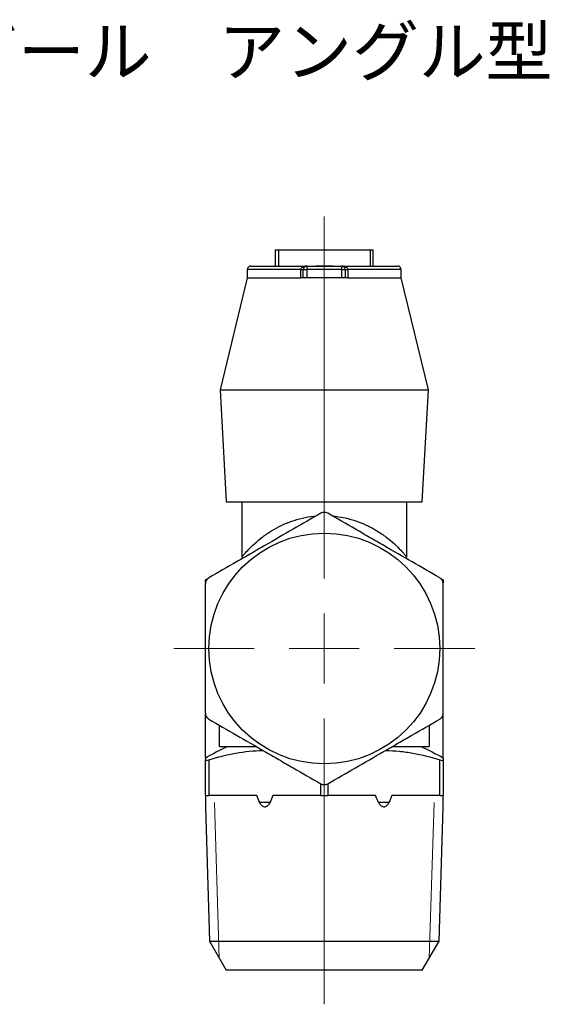
# Model space of a CAD drawing. Units: millimetres. Extents: x 13 to 115, y 17 to 114.
# Drawn here: x 77 to 115, y 18 to 88 of the extents above; entities that cross this region are included whole.
import ezdxf

# ---------------------------------------------------------------- set-up
doc = ezdxf.new("R2010")
doc.units = ezdxf.units.MM
doc.styles.add('SLDTEXTSTYLE0', font='TXT', dxfattribs={"width": 0.75, "bigfont": 'bigfont'})

# ---------------------------------------------------------------- blocks, each defined once
blk = doc.blocks.new('SW_CENTERMARKSYMBOL_0')
at = {"color": 0, "linetype": 'Continuous', "lineweight": 18}
for p, q in [((0, 5), (0, 30.887)), ((0, 0), (0, 2.5)), ((-5, 0), (-10.75, 0)), ((0, 0), (-2.5, 0)), ((0, 0), (0, -2.5)), ((0, 0), (2.5, 0)), ((5, 0), (10.75, 0)), ((0, -5), (0, -25.441))]:
    blk.add_line(p, q, dxfattribs=at)

msp = doc.modelspace()

# ---------------------------------------------------------------- linework, layer by layer
at = {"color": 7, "linetype": 'Continuous', "lineweight": 25}
for p, q in [((94.947, 71.564), (94.947, 70.414)), ((94.947, 71.564), (95.175, 71.564)), ((95.175, 71.564), (95.175, 70.414)), ((95.175, 71.564), (101.718, 71.564)), ((101.718, 71.564), (101.718, 70.414)), ((101.718, 71.564), (101.947, 71.564)), ((101.947, 70.414), (101.947, 71.564)), ((93.197, 70.414), (97.197, 70.414)), ((97.197, 70.414), (97.197, 70.164)), ((97.197, 70.414), (99.697, 70.414)), ((97.847, 70.424), (99.047, 70.424)), ((97.847, 70.414), (97.847, 70.424)), ((99.047, 70.414), (99.047, 70.424)), ((99.697, 70.164), (99.697, 70.414)), ((99.697, 70.414), (103.697, 70.414)), ((92.947, 70.164), (92.947, 69.564)), ((96.773, 70.164), (92.947, 70.164)), ((96.773, 70.164), (96.947, 70.164)), ((96.773, 69.564), (96.773, 70.164)), ((96.947, 69.564), (96.947, 70.164)), ((96.947, 70.164), (97.197, 70.164)), ((97.197, 70.164), (97.197, 69.564)), ((99.697, 70.164), (97.197, 70.164)), ((99.697, 69.564), (99.697, 70.164)), ((99.697, 70.164), (99.947, 70.164)), ((99.947, 70.164), (99.947, 69.564)), ((99.947, 70.164), (100.121, 70.164)), ((100.121, 70.164), (100.121, 69.564)), ((103.947, 70.164), (100.121, 70.164)), ((103.947, 69.564), (103.947, 70.164)), ((92.947, 69.564), (90.997, 61.564)), ((92.947, 69.564), (96.773, 69.564)), ((96.947, 69.564), (96.773, 69.564)), ((97.197, 69.564), (96.947, 69.564)), ((99.697, 69.564), (97.197, 69.564)), ((99.947, 69.564), (99.697, 69.564)), ((100.121, 69.564), (99.947, 69.564)), ((100.121, 69.564), (103.947, 69.564)), ((105.897, 61.564), (103.947, 69.564)), ((90.997, 61.564), (91.447, 53.564)), ((90.997, 61.564), (105.897, 61.564)), ((105.447, 53.564), (105.897, 61.564)), ((91.447, 53.564), (105.447, 53.564)), ((92.547, 53.564), (92.547, 49.602)), ((104.347, 49.597), (104.347, 53.564)), ((89.947, 47.971), (90.122, 48.072)), ((89.947, 47.77), (89.947, 47.971)), ((106.772, 48.072), (106.947, 47.971)), ((106.947, 47.971), (106.947, 47.77)), ((89.947, 35.259), (89.947, 38.402)), ((106.947, 35.259), (106.947, 38.402)), ((90.947, 36.064), (90.947, 37.579)), ((105.947, 37.579), (105.947, 36.064)), ((90.947, 36.064), (93.571, 36.064)), ((103.322, 36.064), (105.947, 36.064)), ((89.947, 32.564), (89.947, 35.098)), ((90.197, 35.098), (90.197, 32.564)), ((106.697, 32.564), (106.697, 35.098)), ((106.947, 35.098), (106.947, 32.564)), ((98.197, 32.564), (98.197, 33.393)), ((98.697, 33.393), (98.697, 32.564)), ((89.947, 32.564), (90.197, 32.564)), ((93.617, 32.564), (90.197, 32.564)), ((98.197, 32.564), (94.776, 32.564)), ((98.197, 32.564), (98.697, 32.564)), ((102.117, 32.564), (98.697, 32.564)), ((106.697, 32.564), (103.276, 32.564)), ((106.697, 32.564), (106.947, 32.564)), ((89.947, 31.722), (90.246, 22.144)), ((94.566, 32.064), (93.827, 32.064)), ((103.066, 32.064), (102.327, 32.064)), ((106.647, 22.144), (106.947, 31.722)), ((90.246, 22.144), (91.447, 20.064)), ((90.246, 22.144), (98.447, 22.144)), ((98.447, 22.144), (106.647, 22.144)), ((105.447, 20.064), (106.647, 22.144)), ((105.447, 20.064), (91.447, 20.064))]:
    msp.add_line(p, q, dxfattribs=at)
at = {"color": 7, "linetype": 'Continuous', "lineweight": 18}
for p, q in [((90.597, 32.064), (90.945, 20.934)), ((105.949, 20.934), (106.297, 32.064))]:
    msp.add_line(p, q, dxfattribs=at)
at = {"color": 7, "linetype": 'Continuous', "lineweight": 25}
msp.add_circle((98.447, 43.064), 8.25, dxfattribs=at)
for centre, start, end in [((93.197, 70.164), 90, 180), ((97.197, 70.164), 90, 180), ((99.697, 70.164), 0, 90), ((103.697, 70.164), 0, 90)]:
    msp.add_arc(centre, 0.25, start, end, dxfattribs=at)
for points, knots in [([(96.773, 70.164), (96.773, 70.166), (96.773, 70.185), (96.779, 70.214), (96.803, 70.264), (96.856, 70.322), (96.938, 70.367), (97.052, 70.404), (97.137, 70.414), (97.195, 70.414), (97.197, 70.414)], [0, 0, 0, 0, 0.009046, 0.103243, 0.154256, 0.313317, 0.524372, 0.667806, 0.991833, 1, 1, 1, 1]), ([(99.697, 70.414), (99.698, 70.414), (99.757, 70.414), (99.841, 70.404), (99.956, 70.367), (100.037, 70.322), (100.09, 70.264), (100.114, 70.214), (100.12, 70.185), (100.121, 70.166), (100.121, 70.164)], [0, 0, 0, 0, 0.008167, 0.332194, 0.475628, 0.686683, 0.845744, 0.896757, 0.990954, 1, 1, 1, 1]), ([(98.197, 52.735), (97.543, 52.357), (96.885, 51.977), (95.555, 51.21), (94.884, 50.822), (93.865, 50.234), (93.524, 50.037), (92.848, 49.647), (92.512, 49.453), (91.511, 48.875), (90.851, 48.494), (90.197, 48.116)], [0, 0, 0, 0, 0.25, 0.25, 0.5, 0.5, 0.625, 0.625, 0.75, 0.75, 1, 1, 1, 1]), ([(92.554, 49.603), (92.552, 49.6), (92.537, 49.582), (92.601, 49.661), (92.756, 49.846), (93.044, 50.166), (93.477, 50.59), (94.031, 51.053), (94.674, 51.494), (95.374, 51.872), (96.096, 52.175), (96.873, 52.393), (97.461, 52.515), (97.791, 52.528), (97.842, 52.53)], [0, 0, 0, 0, 0.016762, 0.09548, 0.174302, 0.279923, 0.385739, 0.498823, 0.611889, 0.70707, 0.802176, 0.892754, 0.983258, 1, 1, 1, 1]), ([(98.697, 52.735), (98.622, 52.778), (98.535, 52.801), (98.359, 52.802), (98.271, 52.778), (98.197, 52.735)], [0, 0, 0, 0, 0.5, 0.5, 1, 1, 1, 1]), ([(106.697, 48.116), (106.043, 48.493), (105.385, 48.873), (104.055, 49.641), (103.384, 50.028), (102.365, 50.617), (102.024, 50.814), (101.348, 51.204), (101.012, 51.398), (100.011, 51.976), (99.351, 52.357), (98.697, 52.735)], [0, 0, 0, 0, 0.25, 0.25, 0.5, 0.5, 0.625, 0.625, 0.75, 0.75, 1, 1, 1, 1]), ([(99.059, 52.525), (99.155, 52.52), (99.453, 52.504), (100.036, 52.39), (100.785, 52.18), (101.605, 51.836), (102.372, 51.4), (103.054, 50.905), (103.604, 50.415), (103.973, 50.032), (104.201, 49.771), (104.312, 49.636), (104.356, 49.583), (104.345, 49.596), (104.345, 49.597)], [0, 0, 0, 0, 0.031354, 0.097397, 0.19741, 0.297536, 0.418123, 0.538807, 0.656438, 0.773903, 0.850438, 0.926871, 0.996738, 1, 1, 1, 1]), ([(90.197, 48.116), (90.122, 48.073), (90.058, 48.009), (89.97, 47.857), (89.947, 47.769), (89.947, 47.683)], [0, 0, 0, 0, 0.5, 0.5, 1, 1, 1, 1]), ([(106.947, 47.683), (106.947, 47.769), (106.924, 47.856), (106.836, 48.009), (106.771, 48.073), (106.697, 48.116)], [0, 0, 0, 0, 0.5, 0.5, 1, 1, 1, 1]), ([(89.947, 38.445), (89.947, 39.2), (89.947, 39.969), (89.947, 41.509), (89.947, 42.284), (89.947, 43.845), (89.947, 44.635), (89.947, 46.177), (89.947, 46.935), (89.947, 47.683)], [0, 0, 0, 0, 0.25, 0.25, 0.5, 0.5, 0.75, 0.75, 1, 1, 1, 1]), ([(106.947, 38.445), (106.947, 39.2), (106.947, 39.969), (106.947, 41.509), (106.947, 42.284), (106.947, 43.845), (106.947, 44.635), (106.947, 46.177), (106.947, 46.935), (106.947, 47.683)], [0, 0, 0, 0, 0.25, 0.25, 0.5, 0.5, 0.75, 0.75, 1, 1, 1, 1]), ([(89.947, 38.445), (89.947, 38.359), (89.97, 38.272), (90.057, 38.119), (90.122, 38.055), (90.197, 38.012)], [0, 0, 0, 0, 0.5, 0.5, 1, 1, 1, 1]), ([(106.697, 38.012), (106.771, 38.055), (106.835, 38.119), (106.924, 38.271), (106.947, 38.359), (106.947, 38.445)], [0, 0, 0, 0, 0.5, 0.5, 1, 1, 1, 1]), ([(90.197, 38.012), (90.85, 37.635), (91.508, 37.255), (92.838, 36.487), (93.509, 36.1), (94.528, 35.511), (94.87, 35.314), (95.545, 34.924), (95.881, 34.73), (96.882, 34.152), (97.542, 33.771), (98.197, 33.393)], [0, 0, 0, 0, 0.25, 0.25, 0.5, 0.5, 0.625, 0.625, 0.75, 0.75, 1, 1, 1, 1]), ([(98.697, 33.393), (99.35, 33.771), (100.008, 34.151), (101.338, 34.918), (102.009, 35.306), (103.028, 35.894), (103.37, 36.091), (104.045, 36.481), (104.381, 36.675), (105.382, 37.253), (106.042, 37.634), (106.697, 38.012)], [0, 0, 0, 0, 0.25, 0.25, 0.5, 0.5, 0.625, 0.625, 0.75, 0.75, 1, 1, 1, 1]), ([(90.197, 35.098), (90.832, 35.3), (91.471, 35.466), (92.762, 35.7), (93.413, 35.767), (94.072, 35.775)], [0, 0, 0, 0, 0.5, 0.5, 1, 1, 1, 1]), ([(102.821, 35.775), (103.15, 35.771), (103.48, 35.752), (104.133, 35.687), (104.457, 35.641), (105.425, 35.465), (106.063, 35.299), (106.697, 35.098)], [0, 0, 0, 0, 0.25, 0.25, 0.5, 0.5, 1, 1, 1, 1]), ([(89.947, 35.098), (89.947, 35.074), (89.97, 35.061), (90.057, 35.061), (90.122, 35.074), (90.197, 35.098)], [0, 0, 0, 0, 0.5, 0.5, 1, 1, 1, 1]), ([(106.697, 35.098), (106.771, 35.074), (106.835, 35.061), (106.924, 35.061), (106.947, 35.074), (106.947, 35.098)], [0, 0, 0, 0, 0.5, 0.5, 1, 1, 1, 1]), ([(98.197, 33.393), (98.271, 33.35), (98.358, 33.326), (98.534, 33.326), (98.622, 33.35), (98.697, 33.393)], [0, 0, 0, 0, 0.5, 0.5, 1, 1, 1, 1]), ([(89.947, 32.564), (89.947, 32.415), (89.947, 32.156), (89.947, 31.871), (89.947, 31.753), (89.947, 31.718), (89.947, 31.724), (89.947, 31.725)], [0, 0, 0, 0, 0.433844, 0.759454, 0.889524, 0.983475, 1, 1, 1, 1]), ([(94.776, 32.564), (94.716, 32.389), (94.649, 32.217), (94.52, 31.979), (94.472, 31.903), (94.382, 31.806), (94.35, 31.777), (94.278, 31.735), (94.237, 31.722), (94.155, 31.722), (94.115, 31.736), (94.042, 31.779), (94.01, 31.808), (93.921, 31.904), (93.873, 31.981), (93.743, 32.219), (93.677, 32.39), (93.617, 32.564)], [0, 0, 0, 0, 0.25, 0.25, 0.375, 0.375, 0.4375, 0.4375, 0.5, 0.5, 0.5625, 0.5625, 0.625, 0.625, 0.75, 0.75, 1, 1, 1, 1]), ([(103.276, 32.564), (103.216, 32.389), (103.149, 32.217), (103.02, 31.979), (102.972, 31.903), (102.882, 31.806), (102.85, 31.777), (102.778, 31.735), (102.737, 31.722), (102.655, 31.722), (102.615, 31.736), (102.542, 31.779), (102.51, 31.808), (102.421, 31.904), (102.373, 31.981), (102.243, 32.219), (102.177, 32.39), (102.117, 32.564)], [0, 0, 0, 0, 0.25, 0.25, 0.375, 0.375, 0.4375, 0.4375, 0.5, 0.5, 0.5625, 0.5625, 0.625, 0.625, 0.75, 0.75, 1, 1, 1, 1]), ([(106.947, 31.725), (106.947, 31.724), (106.947, 31.718), (106.947, 31.753), (106.947, 31.871), (106.947, 32.156), (106.947, 32.415), (106.947, 32.564)], [0, 0, 0, 0, 0.016525, 0.110476, 0.240546, 0.566156, 1, 1, 1, 1])]:
    msp.add_open_spline(points, degree=3, knots=knots, dxfattribs=at)
for points in [[(89.947, 35.259), (90.469, 35.532), (90.992, 35.801), (91.519, 36.064)], [(105.375, 36.064), (105.901, 35.801), (106.425, 35.532), (106.947, 35.259)], [(89.947, 35.259), (89.947, 35.208), (89.947, 35.154), (89.947, 35.098)], [(106.947, 35.259), (106.947, 35.208), (106.947, 35.154), (106.947, 35.098)]]:
    msp.add_open_spline(points, degree=3, dxfattribs=at)

# ---------------------------------------------------------------- block references
at = {"color": 7, "linetype": 'Continuous', "lineweight": 18}
msp.add_blockref('SW_CENTERMARKSYMBOL_0', (98.447, 43.064), dxfattribs=at)

# ---------------------------------------------------------------- texts
at = {"color": 7, "linetype": 'Continuous', "lineweight": 0, "insert": (57.457, 87.518), "char_height": 3.5, "attachment_point": 1, "style": 'SLDTEXTSTYLE0'}
msp.add_mtext('エースボール\u3000アングル型', dxfattribs=at)

doc.saveas('drawing.dxf')
